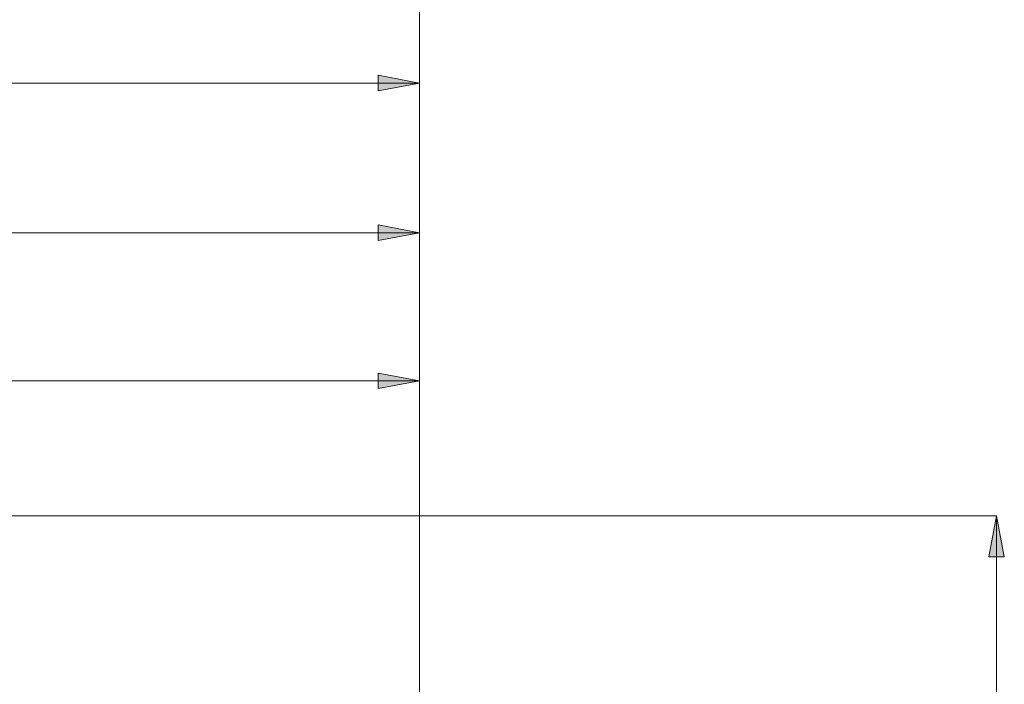
# Model space of a CAD drawing. Extents: x 13 to 827, y 18 to 576.
# Drawn here: x 529 to 664, y 365 to 456 of the extents above; entities that cross this region are included whole.
import ezdxf

# ---------------------------------------------------------------- set-up
doc = ezdxf.new("R2010")
doc.units = 0
doc.header["$MEASUREMENT"] = 0
doc.layers.add('Ebene 1', color=7, linetype='Continuous', lineweight=0)

msp = doc.modelspace()

# ---------------------------------------------------------------- hatches: boundary and pattern name
at = {"layer": 'Ebene 1', "true_color": 0x000000, "transparency": 33554687}
h = msp.add_hatch(color=18, dxfattribs=at)
h.dxf.hatch_style = 2
edge = h.paths.add_edge_path()
edge.add_spline(control_points=[(583.54, 427.09), (583.54, 427.09), (577.87, 426.03), (577.87, 426.03), (577.87, 426.03), (577.87, 428.16), (577.87, 428.16)], knot_values=[0, 0, 0, 0, 1, 1, 1, 2, 2, 2, 2], degree=3, periodic=0)
edge.add_line((577.87, 428.16), (583.54, 427.09))
edge = h.paths.add_edge_path()
edge.add_spline(control_points=[(450.31, 427.09), (450.31, 427.09), (455.98, 428.16), (455.98, 428.16), (455.98, 428.16), (455.98, 426.03), (455.98, 426.03)], knot_values=[0, 0, 0, 0, 1, 1, 1, 2, 2, 2, 2], degree=3, periodic=0)
edge.add_line((455.98, 426.03), (450.31, 427.09))
edge = h.paths.add_edge_path()
edge.add_spline(control_points=[(583.54, 469.08), (583.54, 469.08), (577.87, 468.01), (577.87, 468.01), (577.87, 468.01), (577.87, 470.14), (577.87, 470.14)], knot_values=[0, 0, 0, 0, 1, 1, 1, 2, 2, 2, 2], degree=3, periodic=0)
edge.add_line((577.87, 470.14), (583.54, 469.08))
edge = h.paths.add_edge_path()
edge.add_spline(control_points=[(237.99, 469.08), (237.99, 469.08), (243.66, 470.14), (243.66, 470.14), (243.66, 470.14), (243.66, 468.01), (243.66, 468.01)], knot_values=[0, 0, 0, 0, 1, 1, 1, 2, 2, 2, 2], degree=3, periodic=0)
edge.add_line((243.66, 468.01), (237.99, 469.08))
h = msp.add_hatch(color=18, dxfattribs=at)
h.dxf.hatch_style = 2
edge = h.paths.add_edge_path()
edge.add_spline(control_points=[(583.54, 447.68), (583.54, 447.68), (577.87, 446.62), (577.87, 446.62), (577.87, 446.62), (577.87, 448.75), (577.87, 448.75)], knot_values=[0, 0, 0, 0, 1, 1, 1, 2, 2, 2, 2], degree=3, periodic=0)
edge.add_line((577.87, 448.75), (583.54, 447.68))
edge = h.paths.add_edge_path()
edge.add_spline(control_points=[(328.42, 447.68), (328.42, 447.68), (334.09, 448.75), (334.09, 448.75), (334.09, 448.75), (334.09, 446.62), (334.09, 446.62)], knot_values=[0, 0, 0, 0, 1, 1, 1, 2, 2, 2, 2], degree=3, periodic=0)
edge.add_line((334.09, 446.62), (328.42, 447.68))
h = msp.add_hatch(color=18, dxfattribs=at)
h.dxf.hatch_style = 2
edge = h.paths.add_edge_path()
edge.add_spline(control_points=[(453.14, 406.73), (453.14, 406.73), (458.81, 407.79), (458.81, 407.79), (458.81, 407.79), (458.81, 405.66), (458.81, 405.66)], knot_values=[0, 0, 0, 0, 1, 1, 1, 2, 2, 2, 2], degree=3, periodic=0)
edge.add_line((458.81, 405.66), (453.14, 406.73))
edge = h.paths.add_edge_path()
edge.add_spline(control_points=[(583.54, 406.73), (583.54, 406.73), (577.87, 405.66), (577.87, 405.66), (577.87, 405.66), (577.87, 407.79), (577.87, 407.79)], knot_values=[0, 0, 0, 0, 1, 1, 1, 2, 2, 2, 2], degree=3, periodic=0)
edge.add_line((577.87, 407.79), (583.54, 406.73))
h = msp.add_hatch(color=18, dxfattribs=at)
h.dxf.hatch_style = 2
edge = h.paths.add_edge_path()
edge.add_spline(control_points=[(662.91, 388.16), (662.91, 388.16), (663.97, 382.49), (663.97, 382.49), (663.97, 382.49), (661.84, 382.49), (661.84, 382.49)], knot_values=[0, 0, 0, 0, 1, 1, 1, 2, 2, 2, 2], degree=3, periodic=0)
edge.add_line((661.84, 382.49), (662.91, 388.16))
edge = h.paths.add_edge_path()
edge.add_spline(control_points=[(662.91, 246.85), (662.91, 246.85), (661.84, 252.52), (661.84, 252.52), (661.84, 252.52), (663.97, 252.52), (663.97, 252.52)], knot_values=[0, 0, 0, 0, 1, 1, 1, 2, 2, 2, 2], degree=3, periodic=0)
edge.add_line((663.97, 252.52), (662.91, 246.85))
edge = h.paths.add_edge_path()
edge.add_spline(control_points=[(642.25, 362.86), (642.25, 362.86), (643.31, 357.19), (643.31, 357.19), (643.31, 357.19), (641.19, 357.19), (641.19, 357.19)], knot_values=[0, 0, 0, 0, 1, 1, 1, 2, 2, 2, 2], degree=3, periodic=0)
edge.add_line((641.19, 357.19), (642.25, 362.86))
edge = h.paths.add_edge_path()
edge.add_spline(control_points=[(642.25, 272.15), (642.25, 272.15), (641.19, 277.82), (641.19, 277.82), (641.19, 277.82), (643.31, 277.82), (643.31, 277.82)], knot_values=[0, 0, 0, 0, 1, 1, 1, 2, 2, 2, 2], degree=3, periodic=0)
edge.add_line((643.31, 277.82), (642.25, 272.15))
edge = h.paths.add_edge_path()
edge.add_spline(control_points=[(603.45, 334.52), (603.45, 334.52), (604.51, 328.85), (604.51, 328.85), (604.51, 328.85), (602.38, 328.85), (602.38, 328.85)], knot_values=[0, 0, 0, 0, 1, 1, 1, 2, 2, 2, 2], degree=3, periodic=0)
edge.add_line((602.38, 328.85), (603.45, 334.52))
edge = h.paths.add_edge_path()
edge.add_spline(control_points=[(603.45, 300.5), (603.45, 300.5), (602.38, 306.17), (602.38, 306.17), (602.38, 306.17), (604.51, 306.17), (604.51, 306.17)], knot_values=[0, 0, 0, 0, 1, 1, 1, 2, 2, 2, 2], degree=3, periodic=0)
edge.add_line((604.51, 306.17), (603.45, 300.5))

# ---------------------------------------------------------------- linework, layer by layer
at = {"layer": 'Ebene 1', "color": 18, "lineweight": 18, "true_color": 0x000000}
for points in [[(583.54, 358.61), (583.54, 358.61), (583.54, 469.08), (583.54, 469.08)], [(583.54, 447.68), (583.54, 447.68), (328.42, 447.68), (328.42, 447.68)], [(583.54, 358.61), (583.54, 358.61), (583.54, 447.68), (583.54, 447.68)], [(583.54, 427.09), (583.54, 427.09), (450.31, 427.09), (450.31, 427.09)], [(583.54, 358.61), (583.54, 358.61), (583.54, 427.09), (583.54, 427.09)], [(453.14, 406.73), (453.14, 406.73), (583.54, 406.73), (583.54, 406.73)], [(583.54, 358.61), (583.54, 358.61), (583.54, 406.73), (583.54, 406.73)], [(440.95, 388.16), (440.95, 388.16), (662.91, 388.16), (662.91, 388.16)], [(662.91, 388.16), (662.91, 388.16), (662.91, 246.85), (662.91, 246.85)]]:
    msp.add_open_spline(points, degree=3, dxfattribs=at)
for points in [[(583.54, 447.68), (583.54, 447.68), (577.87, 446.62), (577.87, 446.62), (577.87, 446.62), (577.87, 448.75), (577.87, 448.75), (577.87, 448.75), (583.54, 447.68), (583.54, 447.68)], [(583.54, 427.09), (583.54, 427.09), (577.87, 426.03), (577.87, 426.03), (577.87, 426.03), (577.87, 428.16), (577.87, 428.16), (577.87, 428.16), (583.54, 427.09), (583.54, 427.09)], [(583.54, 406.73), (583.54, 406.73), (577.87, 405.66), (577.87, 405.66), (577.87, 405.66), (577.87, 407.79), (577.87, 407.79), (577.87, 407.79), (583.54, 406.73), (583.54, 406.73)], [(662.91, 388.16), (662.91, 388.16), (663.97, 382.49), (663.97, 382.49), (663.97, 382.49), (661.84, 382.49), (661.84, 382.49), (661.84, 382.49), (662.91, 388.16), (662.91, 388.16)]]:
    msp.add_open_spline(points, degree=3, knots=[0, 0, 0, 0, 1, 1, 1, 2, 2, 2, 3, 3, 3, 3], dxfattribs=at)
at = {"layer": 'Ebene 1'}
for points in [[(583.54, 447.68), (583.54, 447.68), (577.87, 446.62), (577.87, 446.62), (577.87, 446.62), (577.87, 448.75), (577.87, 448.75)], [(583.54, 427.09), (583.54, 427.09), (577.87, 426.03), (577.87, 426.03), (577.87, 426.03), (577.87, 428.16), (577.87, 428.16)], [(583.54, 406.73), (583.54, 406.73), (577.87, 405.66), (577.87, 405.66), (577.87, 405.66), (577.87, 407.79), (577.87, 407.79)], [(662.91, 388.16), (662.91, 388.16), (663.97, 382.49), (663.97, 382.49), (663.97, 382.49), (661.84, 382.49), (661.84, 382.49)]]:
    msp.add_open_spline(points, degree=3, knots=[0, 0, 0, 0, 1, 1, 1, 2, 2, 2, 2], dxfattribs=at)

doc.saveas('drawing.dxf')
